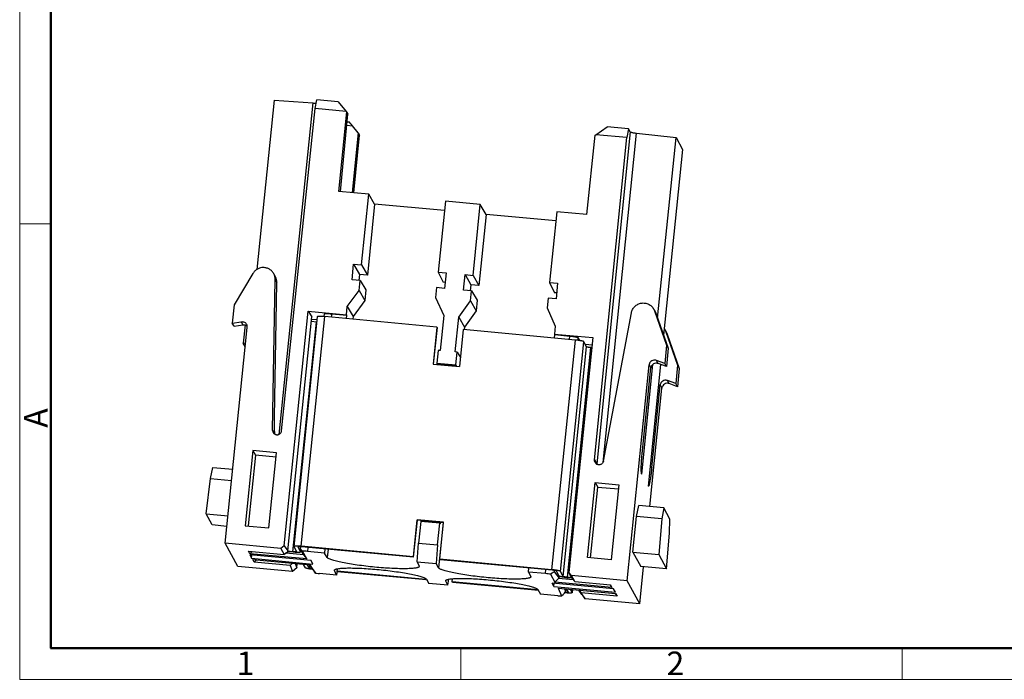
# Model space of a CAD drawing. Units: millimetres. Extents: x 11 to 623, y 29 to 355.
# Drawn here: x 425 to 499, y 215 to 264 of the extents above; entities that cross this region are included whole.
import ezdxf

# ---------------------------------------------------------------- set-up
doc = ezdxf.new("R2010")
doc.units = ezdxf.units.MM
doc.header["$MEASUREMENT"] = 0
doc.layers.get('0').update_dxf_attribs({"lineweight": 25})
doc.layers.add('图框', color=7, linetype='Continuous', lineweight=20)
doc.styles.add('Romans字体', font='romans.shx', dxfattribs={"width": 0.75})

# ---------------------------------------------------------------- blocks, each defined once
blk = doc.blocks.new('GFFHGF')
at = {"layer": '图框', "color": 1, "lineweight": 18}
for p, q in [((919.59, 394.57), (919.59, 184.57)), ((919.59, 184.57), (1216.58, 184.57))]:
    blk.add_line(p, q, dxfattribs=at)
at = {"layer": '图框', "lineweight": 50}
for p, q in [((923.09, 188.06), (923.09, 379.06)), ((923.03, 188.07), (1213.1, 188.07))]:
    blk.add_line(p, q, dxfattribs=at)
at = {"layer": '图框', "color": 6}
for p, q in [((923.09, 235.75), (919.59, 235.75)), ((969.12, 188.07), (969.12, 184.57)), ((1018.66, 188.07), (1018.66, 184.57))]:
    blk.add_line(p, q, dxfattribs=at)
at = {"layer": '图框', "color": 6, "insert": (920.08, 212.83), "char_height": 2.65, "width": 2.5579, "attachment_point": 1, "rotation": 90, "style": 'Romans字体'}
blk.add_mtext('A', dxfattribs=at)
at = {"layer": '图框', "color": 6, "char_height": 2.65, "width": 2.5579, "attachment_point": 1, "style": 'Romans字体'}
for s, insert in [('1', (943.93, 187.69)), ('2', (992.2, 187.69))]:
    blk.add_mtext(s, dxfattribs=dict(at, insert=insert))

msp = doc.modelspace()

# ---------------------------------------------------------------- linework, layer by layer
at = {"color": 7, "linetype": 'Continuous'}
for p, q in [((443.983, 258.349), (442.687, 245.669)), ((443.983, 258.349), (446.872, 258.138)), ((446.872, 258.138), (444.328, 233.315)), ((447.041, 257.721), (447.167, 258.373)), ((448.761, 258.225), (447.167, 258.373)), ((448.761, 258.225), (449.381, 257.503)), ((444.537, 233.594), (447.041, 257.721)), ((449.381, 257.503), (447.041, 257.721)), ((448.821, 251.518), (449.407, 257.472)), ((448.94, 251.506), (449.503, 257.297)), ((449.407, 257.472), (449.381, 257.503)), ((449.407, 257.472), (449.503, 257.297)), ((449.422, 256.47), (449.831, 256.432)), ((449.448, 256.73), (449.588, 256.717)), ((450.263, 255.909), (449.815, 251.425)), ((450.263, 255.909), (449.831, 256.432)), ((449.933, 251.414), (450.359, 255.734)), ((450.263, 255.909), (450.359, 255.734)), ((467.385, 249.786), (468.013, 255.736)), ((468.013, 255.736), (468.045, 255.762)), ((468.045, 255.762), (468.914, 256.344)), ((470.385, 255.543), (468.045, 255.762)), ((470.625, 255.983), (468.131, 231.106)), ((468.594, 231.215), (471.106, 255.877)), ((470.508, 256.196), (468.914, 256.344)), ((470.508, 256.196), (470.385, 255.543)), ((470.625, 255.983), (470.508, 256.196)), ((471.106, 255.877), (474.063, 255.543)), ((467.965, 231.408), (470.385, 255.543)), ((472.683, 242.034), (474.063, 255.543)), ((474.063, 255.543), (474.546, 254.661)), ((474.546, 254.661), (473.13, 240.761)), ((451.066, 251.308), (448.821, 251.518)), ((450.525, 246.008), (451.066, 251.308)), ((451.502, 250.567), (451.066, 251.308)), ((456.801, 250.773), (456.26, 245.473)), ((459.405, 250.53), (456.801, 250.773)), ((451.502, 250.567), (450.958, 245.235)), ((456.73, 250.08), (451.502, 250.567)), ((458.864, 245.23), (459.405, 250.53)), ((459.841, 249.789), (459.405, 250.53)), ((465.14, 249.995), (464.599, 244.695)), ((467.385, 249.786), (465.14, 249.995)), ((459.841, 249.789), (459.297, 244.457)), ((465.069, 249.302), (459.841, 249.789)), ((449.811, 244.9), (449.929, 246.063)), ((449.929, 246.063), (450.363, 245.29)), ((449.929, 246.063), (450.525, 246.008)), ((450.525, 246.008), (450.958, 245.235)), ((456.26, 245.473), (456.628, 244.706)), ((456.26, 245.473), (456.855, 245.417)), ((456.855, 245.417), (456.737, 244.254)), ((442.391, 245.371), (440.988, 243.018)), ((443.862, 233.629), (444.06, 244.91)), ((444.079, 245.119), (443.952, 245.351)), ((444.011, 234.617), (444.188, 244.678)), ((444.06, 244.91), (444.188, 244.678)), ((450.406, 244.845), (449.811, 244.9)), ((450.363, 245.29), (450.318, 244.853)), ((450.331, 244.102), (450.406, 244.845)), ((450.958, 245.235), (450.363, 245.29)), ((450.406, 244.845), (450.846, 244.136)), ((456.781, 244.691), (456.628, 244.706)), ((458.15, 244.122), (458.269, 245.285)), ((458.269, 245.285), (458.702, 244.512)), ((458.269, 245.285), (458.864, 245.23)), ((458.864, 245.23), (459.297, 244.457)), ((464.599, 244.695), (464.968, 243.928)), ((464.599, 244.695), (465.195, 244.639)), ((449.455, 242.887), (450.331, 244.102)), ((450.331, 244.102), (450.766, 243.352)), ((450.846, 244.136), (450.766, 243.352)), ((456.141, 244.31), (456.065, 243.567)), ((456.737, 244.254), (456.141, 244.31)), ((458.746, 244.067), (458.15, 244.122)), ((458.702, 244.512), (458.657, 244.075)), ((458.67, 243.324), (458.746, 244.067)), ((459.297, 244.457), (458.702, 244.512)), ((458.746, 244.067), (459.185, 243.358)), ((465.195, 244.639), (465.076, 243.476)), ((450.766, 243.352), (449.891, 242.138)), ((456.065, 243.567), (456.679, 242.213)), ((457.794, 242.109), (458.67, 243.324)), ((458.67, 243.324), (459.105, 242.574)), ((459.185, 243.358), (459.105, 242.574)), ((464.48, 243.532), (464.405, 242.789)), ((465.076, 243.476), (464.48, 243.532)), ((465.121, 243.913), (464.968, 243.928)), ((440.988, 243.018), (440.848, 241.646)), ((444.719, 224.966), (446.514, 242.551)), ((446.514, 242.551), (446.802, 242.131)), ((446.514, 242.551), (449.393, 242.283)), ((449.393, 242.283), (449.455, 242.887)), ((449.455, 242.887), (449.891, 242.138)), ((459.105, 242.574), (458.23, 241.36)), ((464.405, 242.789), (465.018, 241.435)), ((472.392, 242.698), (472.519, 242.466)), ((472.392, 242.698), (472.451, 242.566)), ((472.451, 242.566), (472.578, 242.334)), ((472.451, 242.566), (473.352, 239.998)), ((472.519, 242.466), (472.578, 242.334)), ((440.848, 241.646), (441.507, 241.757)), ((441.507, 241.757), (441.634, 241.525)), ((445.011, 224.608), (446.802, 242.131)), ((445.014, 224.608), (446.804, 242.124)), ((445.382, 224.53), (447.137, 241.731)), ((447.205, 242.125), (445.45, 224.924)), ((446.008, 224.934), (447.763, 242.136)), ((447.137, 241.731), (446.767, 241.765)), ((446.786, 241.95), (447.184, 241.913)), ((446.802, 242.131), (446.804, 242.124)), ((447.727, 242.336), (447.707, 242.14)), ((456.152, 241.353), (447.763, 242.136)), ((448.285, 242.347), (448.259, 242.089)), ((448.285, 242.347), (449.418, 242.241)), ((449.392, 241.984), (449.418, 242.241)), ((449.393, 242.283), (449.418, 242.241)), ((449.891, 242.138), (449.87, 241.939)), ((456.679, 242.213), (456.412, 239.594)), ((457.527, 239.49), (457.794, 242.109)), ((457.794, 242.109), (458.23, 241.36)), ((468.634, 231.318), (470.72, 242.423)), ((472.578, 242.334), (473.479, 239.766)), ((440.319, 225.166), (441.968, 241.329)), ((440.975, 241.414), (440.848, 241.646)), ((440.975, 241.414), (441.634, 241.525)), ((441.812, 241.513), (441.672, 240.141)), ((456.152, 241.353), (455.869, 238.585)), ((456.171, 241.317), (455.892, 238.583)), ((456.152, 241.353), (456.171, 241.317)), ((458.137, 241.168), (457.855, 238.4)), ((466.526, 240.385), (458.137, 241.168)), ((458.23, 241.36), (458.209, 241.16)), ((465.018, 241.435), (464.956, 240.831)), ((473.217, 241.193), (473.344, 240.961)), ((473.217, 241.193), (473.275, 241.061)), ((473.275, 241.061), (473.403, 240.829)), ((473.275, 241.061), (474.177, 238.493)), ((464.771, 223.184), (466.526, 240.385)), ((464.951, 240.532), (464.977, 240.789)), ((464.956, 240.831), (464.977, 240.789)), ((464.956, 240.831), (467.836, 240.562)), ((464.977, 240.789), (466.11, 240.684)), ((465.406, 223.057), (467.161, 240.258)), ((467.836, 240.562), (466.042, 222.977)), ((466.084, 240.426), (466.11, 240.684)), ((466.724, 240.362), (466.744, 240.558)), ((466.896, 240.336), (466.744, 240.558)), ((467.37, 239.877), (467.161, 240.258)), ((473.344, 240.961), (473.403, 240.829)), ((473.403, 240.829), (474.304, 238.261)), ((441.672, 240.141), (441.85, 240.171)), ((441.8, 239.909), (441.672, 240.141)), ((441.8, 239.909), (441.824, 239.913)), ((456.263, 239.608), (456.166, 238.657)), ((456.412, 239.594), (456.263, 239.608)), ((465.615, 222.676), (467.37, 239.877)), ((465.932, 222.613), (467.687, 239.814)), ((467.778, 239.992), (467.282, 240.038)), ((467.759, 239.807), (467.687, 239.814)), ((473.352, 239.998), (473.212, 238.627)), ((473.479, 239.766), (473.339, 238.395)), ((473.352, 239.998), (473.479, 239.766)), ((457.676, 239.476), (457.527, 239.49)), ((457.579, 238.525), (457.676, 239.476)), ((457.676, 239.476), (457.924, 239.076)), ((473.212, 238.627), (472.588, 238.858)), ((472.715, 238.626), (472.588, 238.858)), ((455.869, 238.585), (457.855, 238.4)), ((456.166, 238.657), (456.187, 238.616)), ((456.166, 238.657), (457.579, 238.525)), ((456.181, 238.556), (456.187, 238.616)), ((456.187, 238.616), (457.604, 238.483)), ((457.579, 238.525), (457.604, 238.483)), ((457.604, 238.483), (457.598, 238.424)), ((470.4, 222.359), (472.049, 238.522)), ((471.488, 230.34), (472.329, 238.564)), ((471.546, 232.112), (472.176, 238.29)), ((472.905, 238.555), (471.977, 229.447)), ((472.049, 238.522), (472.176, 238.29)), ((473.339, 238.395), (472.715, 238.626)), ((473.339, 238.395), (473.212, 238.627)), ((474.177, 238.493), (474.037, 237.121)), ((474.304, 238.261), (474.164, 236.889)), ((474.177, 238.493), (474.304, 238.261)), ((474.037, 237.121), (473.412, 237.352)), ((473.539, 237.12), (473.412, 237.352)), ((472.095, 227.91), (473, 236.785)), ((472.243, 230.839), (472.873, 237.017)), ((472.873, 237.017), (473, 236.785)), ((474.164, 236.889), (473.539, 237.12)), ((474.164, 236.889), (474.037, 237.121)), ((444.019, 233.343), (443.862, 233.629)), ((442.387, 232.101), (441.813, 226.481)), ((442.585, 231.763), (442.044, 226.459)), ((442.387, 232.101), (442.585, 231.763)), ((444.16, 231.936), (442.387, 232.101)), ((444.127, 231.62), (442.585, 231.763)), ((443.586, 226.315), (444.16, 231.936)), ((439.205, 230.022), (439.38, 230.849)), ((439.38, 230.849), (440.885, 230.709)), ((467.965, 231.408), (468.131, 231.106)), ((472.243, 230.839), (472.12, 230.85)), ((438.883, 227.366), (439.205, 230.022)), ((439.205, 230.022), (440.799, 229.873)), ((467.427, 224.091), (468, 229.712)), ((467.657, 224.07), (468.198, 229.374)), ((468, 229.712), (469.773, 229.546)), ((468, 229.712), (468.198, 229.374)), ((468.198, 229.374), (469.741, 229.23)), ((469.773, 229.546), (469.199, 223.926)), ((471.99, 229.436), (471.977, 229.447)), ((471.11, 227.158), (471.268, 227.987)), ((473.14, 227.812), (471.268, 227.987)), ((473.14, 227.812), (472.999, 226.982)), ((473.597, 226.979), (473.14, 227.812)), ((439.339, 226.533), (438.883, 227.366)), ((438.883, 227.366), (440.528, 227.212)), ((470.834, 224.498), (471.11, 227.158)), ((472.999, 226.982), (471.11, 227.158)), ((440.448, 226.429), (439.339, 226.533)), ((441.813, 226.481), (443.586, 226.315)), ((454.397, 224.152), (454.679, 226.92)), ((454.416, 224.116), (454.699, 226.884)), ((454.679, 226.92), (454.699, 226.884)), ((456.665, 226.735), (454.679, 226.92)), ((456.662, 226.701), (454.699, 226.884)), ((454.955, 226.794), (454.79, 225.176)), ((456.369, 226.662), (454.955, 226.794)), ((454.98, 226.792), (454.987, 226.857)), ((456.203, 225.044), (456.369, 226.662)), ((456.634, 226.704), (456.289, 223.319)), ((456.369, 226.662), (456.393, 226.621)), ((456.382, 223.967), (456.665, 226.735)), ((456.404, 226.725), (456.393, 226.621)), ((472.999, 226.982), (472.77, 224.317)), ((473.579, 225.922), (473.597, 226.979)), ((473.357, 223.246), (473.579, 225.922)), ((441.271, 223.428), (440.319, 225.166)), ((444.489, 224.777), (440.319, 225.166)), ((444.719, 224.966), (444.489, 224.777)), ((444.489, 224.777), (444.736, 224.325)), ((444.719, 224.966), (445.011, 224.608)), ((445.45, 224.924), (445.452, 224.919)), ((445.452, 224.919), (445.66, 224.538)), ((445.749, 224.894), (445.749, 224.891)), ((445.749, 224.891), (445.958, 224.51)), ((445.949, 224.907), (445.935, 224.763)), ((454.397, 224.152), (446.008, 224.934)), ((454.416, 224.116), (446.028, 224.899)), ((446.501, 224.855), (446.47, 224.552)), ((454.683, 223.77), (454.79, 225.176)), ((454.79, 225.176), (456.203, 225.044)), ((456.203, 225.044), (456.101, 223.637)), ((442.16, 224.384), (442.056, 224.575)), ((442.056, 224.575), (444.736, 224.325)), ((442.151, 224.291), (442.289, 224.038)), ((446.746, 223.862), (442.151, 224.291)), ((442.327, 224.549), (442.16, 224.384)), ((446.429, 223.986), (442.16, 224.384)), ((442.289, 224.038), (442.314, 224.276)), ((444.846, 224.398), (444.736, 224.325)), ((446.172, 224.309), (444.877, 224.43)), ((445.401, 224.494), (444.972, 224.534)), ((445.382, 224.53), (444.996, 224.566)), ((445.013, 224.6), (445.011, 224.608)), ((445.66, 224.538), (445.661, 224.535)), ((445.935, 224.765), (445.936, 224.763)), ((446.143, 224.343), (445.936, 224.763)), ((445.975, 224.682), (445.958, 224.51)), ((445.958, 224.51), (445.959, 224.505)), ((445.96, 224.51), (445.977, 224.679)), ((446.429, 223.986), (446.108, 224.572)), ((446.172, 224.309), (446.143, 224.343)), ((446.172, 224.309), (446.429, 223.986)), ((447.751, 224.433), (446.47, 224.552)), ((447.782, 224.735), (447.751, 224.433)), ((447.95, 224.096), (447.751, 224.433)), ((448.013, 224.714), (447.95, 224.096)), ((454.416, 224.116), (454.397, 224.152)), ((469.199, 223.926), (467.427, 224.091)), ((470.834, 224.498), (472.77, 224.317)), ((470.834, 224.498), (471.421, 223.427)), ((472.77, 224.317), (473.357, 223.246)), ((445.352, 223.048), (441.271, 223.428)), ((442.289, 224.038), (446.885, 223.609)), ((442.483, 223.741), (442.375, 223.939)), ((442.375, 223.939), (446.669, 223.538)), ((442.657, 223.912), (442.483, 223.741)), ((445.171, 223.49), (442.483, 223.741)), ((445.297, 223.612), (445.171, 223.49)), ((445.171, 223.49), (445.352, 223.048)), ((445.68, 223.316), (445.352, 223.048)), ((445.547, 223.643), (445.68, 223.316)), ((445.68, 223.316), (445.712, 223.627)), ((446.325, 223.324), (446.183, 223.583)), ((446.623, 223.296), (446.481, 223.556)), ((446.772, 223.321), (446.62, 223.543)), ((446.623, 223.296), (446.644, 223.507)), ((447.082, 222.934), (446.669, 223.538)), ((446.885, 223.609), (446.746, 223.862)), ((454.683, 223.77), (454.843, 223.454)), ((454.683, 223.77), (456.101, 223.637)), ((454.843, 223.454), (454.849, 223.425)), ((456.289, 223.319), (456.101, 223.637)), ((464.771, 223.184), (456.382, 223.967)), ((456.402, 223.931), (456.382, 223.967)), ((464.791, 223.148), (456.402, 223.931)), ((463.013, 223.009), (463.044, 223.311)), ((471.351, 220.622), (471.635, 223.407)), ((473.357, 223.246), (471.421, 223.427)), ((448.657, 222.779), (447.376, 222.898)), ((448.489, 223.112), (448.483, 223.141)), ((448.489, 223.112), (448.494, 223.166)), ((448.657, 222.779), (448.489, 223.112)), ((448.706, 223.25), (448.657, 222.779)), ((455.349, 222.414), (448.684, 223.036)), ((455.329, 222.45), (448.687, 223.07)), ((464.295, 222.889), (463.013, 223.009)), ((463.013, 223.009), (463.182, 222.675)), ((463.182, 222.675), (463.188, 222.647)), ((464.295, 222.889), (464.326, 223.192)), ((464.673, 222.84), (464.994, 222.254)), ((464.952, 222.989), (464.966, 223.125)), ((464.952, 222.989), (465.305, 222.555)), ((465.317, 222.704), (465.108, 223.085)), ((465.305, 222.555), (465.32, 222.704)), ((465.615, 222.676), (465.406, 223.057)), ((466.246, 222.583), (465.932, 222.613)), ((466.274, 222.547), (465.952, 222.577)), ((466.042, 222.977), (466.23, 222.748)), ((466.214, 222.63), (466.042, 222.977)), ((470.4, 222.359), (466.23, 222.748)), ((466.478, 222.296), (466.23, 222.748)), ((455.329, 222.45), (455.335, 222.51)), ((455.349, 222.414), (455.329, 222.45)), ((455.349, 222.414), (455.356, 222.491)), ((455.382, 222.469), (455.569, 222.15)), ((456.988, 222.018), (455.569, 222.15)), ((456.828, 222.334), (456.822, 222.363)), ((456.828, 222.334), (456.833, 222.388)), ((456.988, 222.018), (456.828, 222.334)), ((456.988, 222.018), (457.047, 222.473)), ((457.314, 222.265), (457.34, 222.511)), ((463.736, 221.666), (457.314, 222.265)), ((457.334, 222.229), (457.314, 222.265)), ((463.757, 221.63), (457.334, 222.229)), ((469.381, 221.75), (464.786, 222.179)), ((464.924, 221.926), (464.786, 222.179)), ((464.924, 221.926), (464.949, 222.164)), ((464.924, 221.926), (469.52, 221.497)), ((465.27, 222.527), (464.994, 222.254)), ((469.263, 221.856), (464.994, 222.254)), ((465.27, 222.527), (465.305, 222.555)), ((466.37, 222.424), (465.27, 222.527)), ((466.4, 222.387), (466.478, 222.296)), ((466.478, 222.296), (469.158, 222.046)), ((469.107, 222.051), (469.263, 221.856)), ((469.158, 222.046), (469.263, 221.856)), ((471.351, 220.622), (470.4, 222.359)), ((463.721, 221.692), (463.919, 221.355)), ((465.201, 221.235), (463.919, 221.355)), ((465.245, 221.805), (469.539, 221.404)), ((465.245, 221.805), (465.485, 221.217)), ((465.7, 221.762), (465.788, 221.547)), ((465.809, 221.752), (465.788, 221.547)), ((465.81, 221.752), (465.788, 221.54)), ((465.789, 221.541), (465.788, 221.547)), ((465.84, 221.749), (465.982, 221.49)), ((465.982, 221.49), (465.982, 221.487)), ((466.137, 221.722), (466.279, 221.462)), ((466.304, 221.706), (466.279, 221.462)), ((466.279, 221.462), (466.281, 221.457)), ((466.281, 221.462), (466.306, 221.706)), ((467.003, 221.327), (466.773, 221.662)), ((466.842, 221.602), (466.959, 221.457)), ((469.647, 221.207), (466.959, 221.457)), ((467.27, 221.003), (466.959, 221.457)), ((467.003, 221.327), (467.27, 221.003)), ((469.52, 221.497), (469.381, 221.75)), ((469.485, 221.409), (469.647, 221.207)), ((469.539, 221.404), (469.647, 221.207)), ((471.351, 220.622), (467.27, 221.003))]:
    msp.add_line(p, q, dxfattribs=at)
for centre, radius, start, end in [((443.175, 244.926), 0.885, 358.97166, 28.70146), ((443.302, 244.694), 0.885, 358.97166, 28.70146), ((447.377, 244.304), 2.584, 264.66935, 265.30934), ((441.577, 241.369), 0.394, 354.13949, 28.67966), ((472.443, 240.769), 0.882, 28.71672, 33.07753), ((444.197, 233.623), 0.335, 178.97562, 208.71214), ((444.198, 233.624), 0.336, 208.79289, 227.08098), ((444.198, 233.625), 0.337, 227.18146, 243.1141), ((468.296, 231.375), 0.335, 237.98742, 238.87943), ((468.554, 231.099), 0.426, 179.01128, 181.72202), ((466.441, 227.82), 5.265, 264.41646, 264.66952)]:
    msp.add_arc(centre, radius, start, end, dxfattribs=at)
for centre, major_axis, ratio, start_param, end_param in [((449.856, 256.39), (-0.268, 0.326), 0.017993, -1.45851, -0.017563), ((444.355, 224.07), (0.655, 0.539), 0.094302, -0.806385, -0.094627), ((446.471, 224.113), (-0.536, 0.653), 0.017993, -0.806094, 0.018199), ((444.858, 223.185), (-0.133, 0.657), 0.885017, -1.054146, -0.930253), ((444.858, 223.186), (0.656, 0.538), 0.08567, 0.603797, 0.768229), ((447.306, 222.673), (-0.537, 0.651), 0.009292, 6.386829, 7.434026), ((464.296, 222.45), (0.655, 0.539), 0.094299, -0.000383, 0.883091), ((466.749, 221.98), (-0.536, 0.652), 0.017999, 0.077392, 0.88341), ((465.131, 221.01), (0.656, 0.538), 0.085678, 5.209491, 6.197432), ((467.252, 221.097), (-0.537, 0.652), 0.009289, -0.691111, -0.52668), ((467.252, 221.096), (-0.133, 0.657), 0.88499, 0.408801, 0.532693)]:
    msp.add_ellipse(centre, major_axis=major_axis, ratio=ratio, start_param=start_param, end_param=end_param, dxfattribs=at)
for points, knots in [([(446.872, 258.138), (446.917, 258.135), (447, 258.13), (447.084, 258.128), (447.122, 258.129)], [0, 0, 0, 0, 0.537781, 1, 1, 1, 1]), ([(470.625, 255.983), (470.626, 255.98), (470.631, 255.976), (470.645, 255.967), (470.674, 255.955), (470.719, 255.942), (470.778, 255.928), (470.848, 255.914), (470.928, 255.901), (471.015, 255.888), (471.075, 255.881), (471.106, 255.877)], [0, 0, 0, 0, 0.015662, 0.038012, 0.104644, 0.20028, 0.322678, 0.468418, 0.633189, 0.812238, 1, 1, 1, 1]), ([(443.952, 245.351), (443.914, 245.42), (443.82, 245.548), (443.635, 245.695), (443.453, 245.773), (443.299, 245.806), (443.141, 245.818), (442.944, 245.795), (442.759, 245.721), (442.626, 245.635), (442.506, 245.532), (442.431, 245.438), (442.391, 245.371)], [0, 0, 0, 0, 0.124252, 0.248654, 0.373319, 0.435901, 0.498556, 0.623782, 0.749156, 0.811982, 0.874782, 1, 1, 1, 1]), ([(470.72, 242.423), (470.737, 242.513), (470.799, 242.689), (470.967, 242.912), (471.195, 243.074), (471.461, 243.161), (471.74, 243.164), (472.006, 243.083), (472.235, 242.925), (472.348, 242.778), (472.392, 242.698)], [0, 0, 0, 0, 0.124946, 0.250204, 0.375648, 0.501069, 0.626269, 0.751132, 0.875665, 1, 1, 1, 1]), ([(441.507, 241.757), (441.548, 241.764), (441.631, 241.766), (441.75, 241.73), (441.852, 241.659), (441.902, 241.594), (441.922, 241.558)], [0, 0, 0, 0, 0.250964, 0.501204, 0.750807, 1, 1, 1, 1]), ([(447.763, 242.136), (447.692, 242.142), (447.588, 242.15), (447.457, 242.155), (447.374, 242.155), (447.314, 242.153), (447.274, 242.149), (447.251, 242.146), (447.232, 242.142), (447.217, 242.137), (447.206, 242.131), (447.205, 242.125)], [0, 0, 0, 0, 0.380689, 0.550466, 0.698652, 0.820449, 0.870152, 0.911915, 0.945546, 0.971004, 1, 1, 1, 1]), ([(447.727, 242.336), (447.728, 242.342), (447.739, 242.348), (447.754, 242.353), (447.773, 242.357), (447.796, 242.36), (447.836, 242.364), (447.896, 242.366), (447.979, 242.366), (448.11, 242.361), (448.214, 242.353), (448.285, 242.347)], [0, 0, 0, 0, 0.02888, 0.054282, 0.087835, 0.129565, 0.179243, 0.300984, 0.449264, 0.619112, 1, 1, 1, 1]), ([(441.634, 241.525), (441.693, 241.535), (441.816, 241.529), (441.924, 241.469), (441.968, 241.429)], [0, 0, 0, 0, 0.501032, 1, 1, 1, 1]), ([(466.11, 240.684), (466.149, 240.68), (466.225, 240.672), (466.337, 240.658), (466.441, 240.642), (466.534, 240.626), (466.613, 240.609), (466.669, 240.594), (466.704, 240.582), (466.722, 240.574), (466.736, 240.566), (466.742, 240.561), (466.744, 240.558)], [0, 0, 0, 0, 0.17872, 0.353482, 0.517728, 0.665453, 0.791237, 0.890614, 0.929347, 0.960436, 0.983843, 1, 1, 1, 1]), ([(467.161, 240.258), (467.159, 240.261), (467.153, 240.267), (467.141, 240.274), (467.123, 240.282), (467.088, 240.294), (467.033, 240.309), (466.954, 240.326), (466.86, 240.343), (466.755, 240.359), (466.642, 240.373), (466.565, 240.381), (466.526, 240.385)], [0, 0, 0, 0, 0.015145, 0.037529, 0.067704, 0.105727, 0.204215, 0.329903, 0.478136, 0.64345, 0.819817, 1, 1, 1, 1]), ([(467.687, 239.814), (467.648, 239.817), (467.592, 239.824), (467.52, 239.835), (467.473, 239.843), (467.433, 239.852), (467.403, 239.86), (467.383, 239.867), (467.374, 239.873), (467.37, 239.876), (467.37, 239.877)], [0, 0, 0, 0, 0.356516, 0.521943, 0.670159, 0.795754, 0.894339, 0.96247, 0.984865, 1, 1, 1, 1]), ([(472.588, 238.858), (472.559, 238.868), (472.5, 238.883), (472.377, 238.884), (472.229, 238.834), (472.118, 238.723), (472.065, 238.612), (472.052, 238.553), (472.049, 238.522)], [0, 0, 0, 0, 0.125129, 0.250549, 0.500181, 0.7497, 0.875001, 1, 1, 1, 1]), ([(472.715, 238.626), (472.686, 238.636), (472.627, 238.651), (472.505, 238.652), (472.356, 238.602), (472.245, 238.491), (472.192, 238.38), (472.179, 238.321), (472.176, 238.29)], [0, 0, 0, 0, 0.125129, 0.250549, 0.500181, 0.7497, 0.875001, 1, 1, 1, 1]), ([(473.412, 237.352), (473.384, 237.363), (473.324, 237.377), (473.202, 237.379), (473.053, 237.328), (472.942, 237.217), (472.89, 237.107), (472.876, 237.047), (472.873, 237.017)], [0, 0, 0, 0, 0.125129, 0.250549, 0.500181, 0.7497, 0.875001, 1, 1, 1, 1]), ([(473.539, 237.12), (473.511, 237.131), (473.451, 237.145), (473.329, 237.147), (473.18, 237.096), (473.069, 236.985), (473.017, 236.875), (473.004, 236.815), (473, 236.785)], [0, 0, 0, 0, 0.125129, 0.250549, 0.500181, 0.7497, 0.875001, 1, 1, 1, 1]), ([(444.026, 233.338), (444.021, 233.431), (444.014, 233.63), (444.005, 234.056), (444.007, 234.39), (444.011, 234.617)], [0, 0, 0, 0, 0.218659, 0.465832, 1, 1, 1, 1]), ([(444.046, 233.325), (444.07, 233.312), (444.122, 233.294), (444.204, 233.285), (444.286, 233.296), (444.363, 233.326), (444.431, 233.374), (444.485, 233.437), (444.523, 233.51), (444.535, 233.564), (444.538, 233.591)], [0, 0, 0, 0, 0.124646, 0.249568, 0.374714, 0.500009, 0.625262, 0.750471, 0.875374, 1, 1, 1, 1]), ([(471.488, 230.34), (471.484, 230.348), (471.477, 230.371), (471.47, 230.412), (471.464, 230.468), (471.46, 230.537), (471.458, 230.62), (471.457, 230.755), (471.461, 230.95), (471.473, 231.21), (471.491, 231.498), (471.515, 231.801), (471.535, 232.008), (471.546, 232.112)], [0, 0, 0, 0, 0.015702, 0.039318, 0.070908, 0.110282, 0.157123, 0.211014, 0.337884, 0.486133, 0.650133, 0.823626, 1, 1, 1, 1]), ([(468.002, 231.214), (467.986, 231.243), (467.963, 231.306), (467.961, 231.373), (467.964, 231.406)], [0, 0, 0, 0, 0.499707, 1, 1, 1, 1]), ([(468.118, 231.091), (468.094, 231.106), (468.05, 231.143), (468.016, 231.189), (468.002, 231.214)], [0, 0, 0, 0, 0.500328, 1, 1, 1, 1]), ([(468.634, 231.318), (468.629, 231.291), (468.612, 231.238), (468.569, 231.168), (468.51, 231.11), (468.439, 231.067), (468.36, 231.042), (468.278, 231.037), (468.196, 231.052), (468.146, 231.074), (468.123, 231.088)], [0, 0, 0, 0, 0.124726, 0.249763, 0.374961, 0.500261, 0.625513, 0.750602, 0.875439, 1, 1, 1, 1]), ([(472.243, 230.839), (472.233, 230.744), (472.213, 230.56), (472.18, 230.295), (472.146, 230.054), (472.117, 229.873), (472.093, 229.746), (472.076, 229.666), (472.06, 229.597), (472.045, 229.54), (472.03, 229.496), (472.018, 229.466), (472.009, 229.45), (472.002, 229.44), (471.994, 229.435), (471.99, 229.436)], [0, 0, 0, 0, 0.198654, 0.38664, 0.557786, 0.706486, 0.770879, 0.827926, 0.87718, 0.918277, 0.950956, 0.975101, 0.98403, 0.990973, 1, 1, 1, 1]), ([(446.008, 224.934), (445.937, 224.941), (445.833, 224.949), (445.702, 224.953), (445.619, 224.954), (445.559, 224.952), (445.519, 224.948), (445.496, 224.945), (445.477, 224.941), (445.462, 224.936), (445.451, 224.93), (445.45, 224.924)], [0, 0, 0, 0, 0.380689, 0.550466, 0.698652, 0.820449, 0.870152, 0.911915, 0.945546, 0.971004, 1, 1, 1, 1]), ([(446.028, 224.899), (445.992, 224.902), (445.94, 224.906), (445.875, 224.908), (445.833, 224.908), (445.799, 224.907), (445.776, 224.905), (445.762, 224.902), (445.755, 224.9), (445.749, 224.896), (445.749, 224.894)], [0, 0, 0, 0, 0.380376, 0.550211, 0.698371, 0.820065, 0.911667, 0.94536, 0.970858, 1, 1, 1, 1]), ([(445.661, 224.535), (445.66, 224.532), (445.655, 224.529), (445.647, 224.527), (445.633, 224.524), (445.61, 224.522), (445.576, 224.52), (445.535, 224.52), (445.469, 224.523), (445.417, 224.527), (445.382, 224.53)], [0, 0, 0, 0, 0.029142, 0.05464, 0.088333, 0.179935, 0.301629, 0.449789, 0.619624, 1, 1, 1, 1]), ([(445.941, 224.491), (445.931, 224.487), (445.907, 224.482), (445.863, 224.478), (445.807, 224.475), (445.713, 224.475), (445.576, 224.48), (445.462, 224.489), (445.401, 224.494)], [0, 0, 0, 0, 0.05712, 0.138193, 0.241898, 0.365817, 0.662509, 1, 1, 1, 1]), ([(445.959, 224.505), (445.959, 224.502), (445.953, 224.495), (445.945, 224.492), (445.941, 224.491)], [0, 0, 0, 0, 0.37889, 1, 1, 1, 1]), ([(446.47, 224.552), (446.405, 224.559), (446.285, 224.568), (446.164, 224.572), (446.108, 224.572)], [0, 0, 0, 0, 0.536362, 1, 1, 1, 1]), ([(454.849, 223.425), (454.848, 223.419), (454.843, 223.405), (454.828, 223.388), (454.806, 223.371), (454.776, 223.356), (454.739, 223.342), (454.675, 223.323), (454.575, 223.303), (454.434, 223.284), (454.266, 223.27), (454.071, 223.26), (453.852, 223.254), (453.61, 223.253), (453.25, 223.259), (452.762, 223.278), (452.143, 223.318), (451.496, 223.374), (450.846, 223.444), (450.216, 223.526), (449.629, 223.616), (449.106, 223.712), (448.72, 223.797), (448.457, 223.866), (448.299, 223.914), (448.168, 223.961), (448.078, 224.001), (448.022, 224.032), (447.99, 224.053), (447.966, 224.074), (447.954, 224.089), (447.95, 224.096)], [0, 0, 0, 0, 0.002701, 0.005832, 0.009677, 0.014389, 0.020043, 0.026678, 0.042933, 0.063158, 0.087236, 0.11499, 0.146195, 0.180583, 0.217855, 0.299707, 0.388839, 0.482056, 0.576007, 0.667314, 0.752698, 0.82911, 0.893846, 0.921124, 0.944698, 0.964399, 0.980122, 0.986495, 0.991894, 0.996365, 1, 1, 1, 1]), ([(446.859, 223.207), (446.825, 223.211), (446.758, 223.219), (446.661, 223.233), (446.573, 223.248), (446.495, 223.264), (446.43, 223.279), (446.379, 223.294), (446.348, 223.306), (446.331, 223.316), (446.326, 223.322), (446.325, 223.324)], [0, 0, 0, 0, 0.187785, 0.366657, 0.531389, 0.677179, 0.799652, 0.895374, 0.962023, 0.984371, 1, 1, 1, 1]), ([(448.483, 223.141), (448.483, 223.147), (448.488, 223.161), (448.503, 223.178), (448.525, 223.194), (448.555, 223.21), (448.592, 223.224), (448.657, 223.243), (448.756, 223.263), (448.897, 223.282), (449.066, 223.296), (449.261, 223.306), (449.48, 223.312), (449.721, 223.313), (450.082, 223.307), (450.571, 223.288), (451.19, 223.248), (451.836, 223.192), (452.486, 223.122), (453.117, 223.04), (453.704, 222.949), (454.227, 222.854), (454.613, 222.769), (454.875, 222.699), (455.034, 222.651), (455.164, 222.604), (455.254, 222.565), (455.31, 222.533), (455.341, 222.512), (455.365, 222.491), (455.377, 222.476), (455.382, 222.469)], [0, 0, 0, 0, 0.002701, 0.005833, 0.00968, 0.014393, 0.02005, 0.026688, 0.042951, 0.063185, 0.087274, 0.115041, 0.146259, 0.180662, 0.21795, 0.299833, 0.388995, 0.482237, 0.576207, 0.667522, 0.752904, 0.829299, 0.894004, 0.921261, 0.944812, 0.964486, 0.98018, 0.986537, 0.991921, 0.996378, 1, 1, 1, 1]), ([(463.188, 222.647), (463.187, 222.641), (463.183, 222.627), (463.168, 222.61), (463.145, 222.593), (463.115, 222.578), (463.078, 222.564), (463.014, 222.545), (462.914, 222.525), (462.773, 222.506), (462.605, 222.492), (462.41, 222.481), (462.191, 222.476), (461.949, 222.475), (461.589, 222.481), (461.1, 222.5), (460.481, 222.54), (459.834, 222.596), (459.184, 222.666), (458.554, 222.748), (457.967, 222.839), (457.444, 222.934), (457.057, 223.019), (456.795, 223.089), (456.637, 223.137), (456.507, 223.183), (456.417, 223.223), (456.361, 223.254), (456.329, 223.276), (456.305, 223.297), (456.293, 223.311), (456.289, 223.319)], [0, 0, 0, 0, 0.002701, 0.005833, 0.00968, 0.014394, 0.02005, 0.026688, 0.042951, 0.063185, 0.087275, 0.115041, 0.14626, 0.180663, 0.21795, 0.299834, 0.388996, 0.482239, 0.576208, 0.667524, 0.752905, 0.8293, 0.894006, 0.921262, 0.944812, 0.964486, 0.98018, 0.986537, 0.991921, 0.996378, 1, 1, 1, 1]), ([(446.758, 223.256), (446.741, 223.26), (446.709, 223.266), (446.672, 223.275), (446.648, 223.282), (446.636, 223.287), (446.628, 223.291), (446.624, 223.294), (446.623, 223.296)], [0, 0, 0, 0, 0.381037, 0.682983, 0.799417, 0.890943, 0.95736, 1, 1, 1, 1]), ([(446.83, 223.245), (446.824, 223.246), (446.8, 223.25), (446.776, 223.253), (446.758, 223.256)], [0, 0, 0, 0, 0.260981, 1, 1, 1, 1]), ([(447.082, 222.934), (447.105, 222.931), (447.203, 222.917), (447.301, 222.905), (447.376, 222.898)], [0, 0, 0, 0, 0.239635, 1, 1, 1, 1]), ([(464.673, 222.84), (464.613, 222.85), (464.487, 222.869), (464.361, 222.883), (464.295, 222.889)], [0, 0, 0, 0, 0.478009, 1, 1, 1, 1]), ([(465.406, 223.057), (465.404, 223.06), (465.398, 223.066), (465.386, 223.073), (465.368, 223.081), (465.333, 223.093), (465.278, 223.108), (465.199, 223.125), (465.105, 223.142), (465, 223.158), (464.887, 223.172), (464.81, 223.18), (464.771, 223.184)], [0, 0, 0, 0, 0.015145, 0.037529, 0.067704, 0.105727, 0.204215, 0.329903, 0.478136, 0.64345, 0.819817, 1, 1, 1, 1]), ([(465.108, 223.085), (465.107, 223.086), (465.104, 223.089), (465.094, 223.095), (465.075, 223.102), (465.044, 223.11), (465.005, 223.119), (464.958, 223.127), (464.886, 223.138), (464.829, 223.145), (464.791, 223.148)], [0, 0, 0, 0, 0.015135, 0.03753, 0.105661, 0.204246, 0.329841, 0.478057, 0.643484, 1, 1, 1, 1]), ([(465.928, 222.579), (465.89, 222.583), (465.816, 222.591), (465.707, 222.605), (465.605, 222.621), (465.515, 222.637), (465.439, 222.654), (465.38, 222.671), (465.343, 222.684), (465.324, 222.696), (465.318, 222.701), (465.317, 222.704)], [0, 0, 0, 0, 0.182139, 0.35916, 0.524349, 0.671989, 0.796886, 0.894673, 0.962416, 0.984765, 1, 1, 1, 1]), ([(465.932, 222.613), (465.893, 222.616), (465.837, 222.623), (465.765, 222.634), (465.718, 222.642), (465.678, 222.651), (465.648, 222.659), (465.628, 222.666), (465.619, 222.672), (465.615, 222.675), (465.615, 222.676)], [0, 0, 0, 0, 0.356516, 0.521943, 0.670159, 0.795754, 0.894339, 0.96247, 0.984865, 1, 1, 1, 1]), ([(456.822, 222.363), (456.823, 222.369), (456.827, 222.383), (456.842, 222.4), (456.864, 222.416), (456.894, 222.432), (456.931, 222.446), (456.996, 222.465), (457.095, 222.485), (457.236, 222.504), (457.404, 222.518), (457.599, 222.528), (457.818, 222.534), (458.06, 222.535), (458.42, 222.529), (458.908, 222.51), (459.527, 222.47), (460.173, 222.414), (460.823, 222.344), (461.453, 222.262), (462.04, 222.172), (462.563, 222.076), (462.95, 221.991), (463.212, 221.922), (463.371, 221.874), (463.501, 221.827), (463.592, 221.787), (463.648, 221.756), (463.68, 221.735), (463.704, 221.714), (463.716, 221.699), (463.721, 221.692)], [0, 0, 0, 0, 0.0027, 0.005831, 0.009675, 0.014385, 0.020037, 0.02667, 0.042921, 0.063139, 0.087209, 0.114955, 0.14615, 0.180528, 0.217789, 0.29962, 0.388732, 0.481931, 0.57587, 0.667171, 0.752558, 0.828981, 0.893738, 0.92103, 0.94462, 0.96434, 0.980083, 0.986466, 0.991875, 0.996357, 1, 1, 1, 1]), ([(465.201, 221.235), (465.226, 221.233), (465.32, 221.225), (465.415, 221.219), (465.485, 221.217)], [0, 0, 0, 0, 0.264091, 1, 1, 1, 1]), ([(466.262, 221.443), (466.253, 221.44), (466.228, 221.435), (466.185, 221.43), (466.129, 221.428), (466.034, 221.427), (465.898, 221.432), (465.784, 221.441), (465.723, 221.447)], [0, 0, 0, 0, 0.05712, 0.138193, 0.241898, 0.365817, 0.662509, 1, 1, 1, 1]), ([(465.982, 221.487), (465.982, 221.485), (465.978, 221.482), (465.971, 221.48), (465.96, 221.477), (465.941, 221.475), (465.9, 221.472), (465.836, 221.473), (465.78, 221.476), (465.75, 221.478)], [0, 0, 0, 0, 0.029916, 0.054963, 0.08776, 0.176828, 0.295597, 0.610334, 1, 1, 1, 1]), ([(466.281, 221.457), (466.28, 221.454), (466.274, 221.447), (466.267, 221.445), (466.262, 221.443)], [0, 0, 0, 0, 0.37889, 1, 1, 1, 1])]:
    msp.add_open_spline(points, degree=3, knots=knots, dxfattribs=at)

# ---------------------------------------------------------------- block references
at = {"xscale": 0.6666666666666572, "yscale": 0.6666666666666714, "zscale": 0.6666666666666666}
msp.add_blockref('GFFHGF', (-188.124, 91.925), dxfattribs=at)

doc.saveas('drawing.dxf')
